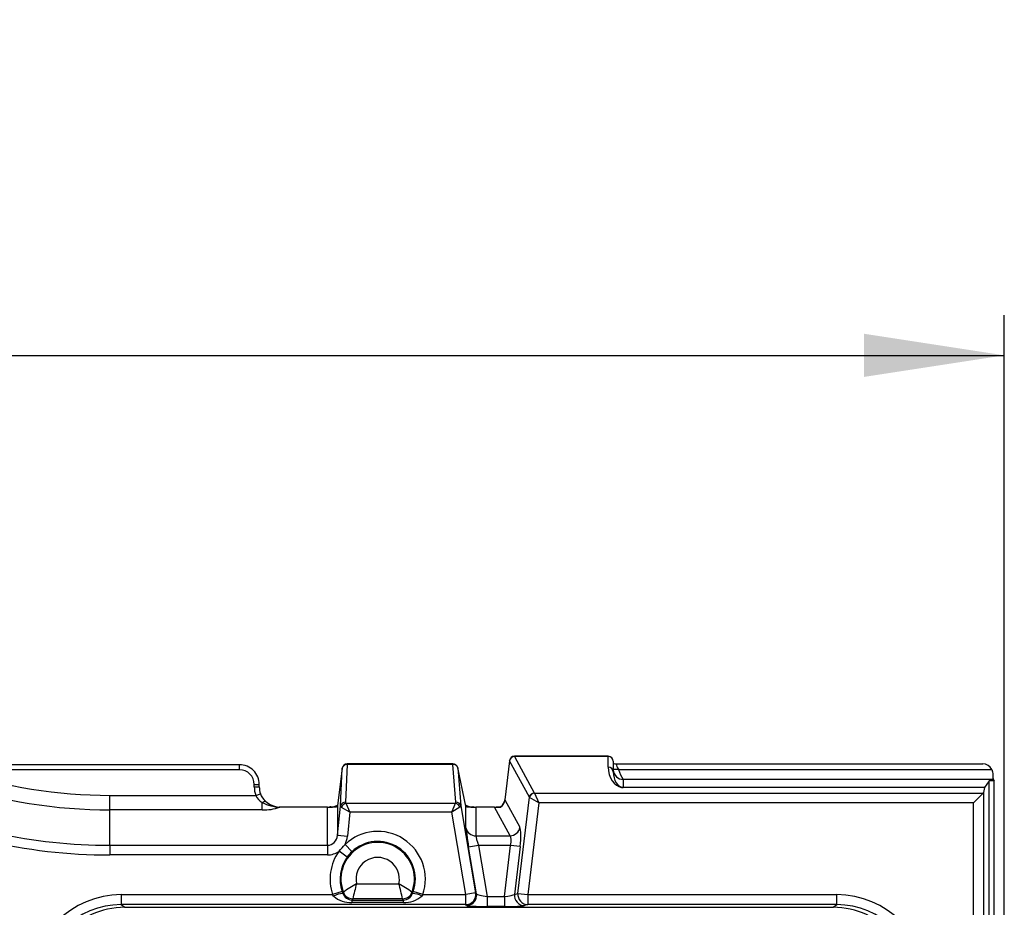
# Model space of a CAD drawing. Units: millimetres. Extents: x 28 to 1652, y 28 to 1160.
# Drawn here: x 561 to 660, y 932 to 1021 of the extents above; entities that cross this region are included whole.
import ezdxf

# ---------------------------------------------------------------- set-up
doc = ezdxf.new("R2010")
doc.units = ezdxf.units.MM
doc.header["$LTSCALE"] = 4
doc.layers.add('HAURATON_DIMENSIONING', color=1, linetype='Continuous')
doc.layers.add('HAURATON_PRODUCT_CONTOUR', color=7, linetype='Continuous', lineweight=25)
doc.styles.add('SLDTEXTSTYLE2', font='ARIAL.TTF', dxfattribs={"width": 0.948})
doc.dimstyles.new('SLDDIMSTYLE0', dxfattribs={"dimtxt": 14, "dimasz": 14, "dimexe": 0, "dimexo": 0.0625, "dimgap": 3.5, "dimtad": 1, "dimdec": 0, "dimrnd": 1e-09, "dimzin": 12, "dimdsep": 46, "dimtxsty": 'SLDTEXTSTYLE2', "dimsah": 1, "dimcen": 0.09, "dimadec": 0, "dimazin": 3, "dimtfac": 1, "dimtdec": 0, "dimtofl": 0, "dimtmove": 0, "dimatfit": 3, "dimfxl": 1, "dimfrac": 2, "dimtolj": 1, "dimtzin": 12, "dimarcsym": 0})

# ---------------------------------------------------------------- blocks, each defined once
blk = doc.blocks.new('_D_2')
at = {"layer": 'HAURATON_DIMENSIONING'}
for p, q in [((393.458, 1020.563), (425.542, 1020.563)), ((425.542, 992.66), (393.458, 992.66)), ((159.5, 871.831), (159.5, 991.08)), ((659.5, 871.831), (659.5, 991.08)), ((159.5, 987.08), (659.5, 987.08))]:
    blk.add_line(p, q, dxfattribs=at)
for centre, start, end in [((393.458, 1006.612), 90, 270), ((425.542, 1006.612), 270, 90)]:
    blk.add_arc(centre, 13.951, start, end, dxfattribs=at)
for points in [[(159.5, 987.08), (173.5, 984.926), (173.5, 989.234)], [(659.5, 987.08), (645.5, 989.234), (645.5, 984.926)]]:
    blk.add_solid(points, dxfattribs=at)
at = {"layer": 'HAURATON_DIMENSIONING', "insert": (393.458, 1013.916), "char_height": 14, "attachment_point": 1, "style": 'SLDTEXTSTYLE2'}
blk.add_mtext('500', dxfattribs=at)

msp = doc.modelspace()

# ---------------------------------------------------------------- linework, layer by layer
at = {"layer": 'HAURATON_PRODUCT_CONTOUR'}
for p, q in [((620, 947.08), (610.64, 947.08)), ((610.64, 947.063), (610.64, 947.08)), ((610.64, 947.063), (612.62, 943.422)), ((620, 947.063), (610.64, 947.063)), ((620, 947.063), (620, 947.08)), ((620, 946.001), (620, 947.063)), ((583.21, 946.236), (235.79, 946.236)), ((583.21, 945.736), (583.21, 946.236)), ((593.471, 945.882), (592.994, 942.152)), ((593.472, 945.895), (592.995, 942.165)), ((593.289, 942.105), (593.471, 945.882)), ((593.471, 945.882), (593.472, 945.895)), ((593.968, 946.277), (593.786, 942.5)), ((604.494, 946.331), (593.968, 946.331)), ((593.968, 946.331), (593.968, 946.277)), ((604.494, 946.277), (593.968, 946.277)), ((604.494, 946.277), (604.494, 946.331)), ((604.799, 942.495), (604.494, 946.277)), ((605.804, 942.107), (604.983, 945.936)), ((604.983, 945.936), (604.986, 945.915)), ((604.986, 945.915), (605.292, 942.133)), ((605.806, 942.092), (604.986, 945.915)), ((610.143, 946.639), (609.682, 942.748)), ((610.151, 946.638), (609.689, 942.747)), ((610.151, 946.638), (610.143, 946.639)), ((612.131, 942.997), (610.151, 946.638)), ((620.5, 946.58), (620.5, 945.518)), ((620.5, 945.795), (621.004, 945.795)), ((621.027, 945.76), (620.503, 945.724)), ((620.8, 946.331), (657.351, 946.331)), ((621.004, 945.795), (621.026, 945.76)), ((621.027, 945.76), (658.246, 945.76)), ((583.21, 945.736), (554.626, 945.736)), ((621.5, 944.763), (621.5, 943.982)), ((658.392, 944.763), (621.5, 944.763)), ((658.392, 944.763), (658.5, 944.618)), ((584.688, 944.031), (584.688, 944.265)), ((584.688, 944.265), (585.188, 944.265)), ((584.688, 944.031), (585.188, 944.031)), ((585.188, 944.031), (585.188, 944.265)), ((657.521, 943.979), (621.334, 943.979)), ((657.521, 943.979), (657.421, 943.466)), ((658, 944.618), (657.521, 943.979)), ((658, 799.045), (658, 944.618)), ((658.5, 944.618), (658, 944.618)), ((658.5, 799.045), (658.5, 944.618)), ((570.3, 941.734), (570.3, 943.182)), ((570.3, 943.182), (584.83, 943.182)), ((584.83, 943.182), (585.303, 943.345)), ((610.993, 933.396), (612.131, 942.997)), ((613.058, 942.445), (612.149, 942.985)), ((612.628, 943.411), (613.058, 942.445)), ((612.628, 943.411), (657.388, 943.411)), ((656.422, 942.445), (657.388, 943.411)), ((657.421, 943.466), (657.421, 924.131)), ((585.489, 941.734), (585.489, 942.46)), ((592, 942.021), (587.167, 942.021)), ((587.247, 942.004), (587.226, 942.002)), ((592, 942.004), (587.247, 942.004)), ((592, 942.004), (592, 942.021)), ((592, 938.211), (592, 942.004)), ((592.994, 942.152), (592.995, 942.165)), ((592.994, 942.152), (592.994, 939.2)), ((592.994, 939.2), (593.289, 942.105)), ((594.232, 941.5), (593.387, 941.99)), ((593.83, 942.391), (594.232, 941.5)), ((593.83, 942.391), (604.762, 942.391)), ((604.386, 941.5), (604.762, 942.391)), ((605.202, 942.02), (604.386, 941.5)), ((605.292, 942.133), (606.771, 933.448)), ((605.804, 939.947), (605.804, 942.071)), ((608.653, 942.021), (606.789, 942.021)), ((606.789, 942.021), (606.789, 942.004)), ((606.789, 942.004), (606.789, 939.149)), ((608.653, 942.004), (606.789, 942.004)), ((608.653, 942.021), (608.653, 942.004)), ((610.207, 939.149), (608.653, 942.004)), ((609.682, 942.748), (609.689, 942.747)), ((609.689, 942.747), (611.184, 939.999)), ((613.058, 942.445), (611.971, 933.28)), ((656.422, 942.445), (613.058, 942.445)), ((656.422, 924.131), (656.422, 942.445)), ((570.3, 938.211), (570.3, 941.734)), ((585.489, 941.734), (570.3, 941.734)), ((594.232, 941.5), (593.989, 939.099)), ((604.386, 941.5), (594.232, 941.5)), ((605.786, 933.28), (604.386, 941.5)), ((592.994, 939.2), (593.989, 939.099)), ((606.789, 939.149), (610.207, 939.149)), ((570.3, 938.211), (592, 938.211)), ((570.3, 938.211), (570.3, 937.245)), ((592, 938.211), (592, 937.245)), ((593.74, 938.295), (594.425, 937.568)), ((607.051, 938.183), (606.066, 938.015)), ((606.858, 933.365), (606.066, 938.015)), ((607.051, 938.183), (607.917, 933.097)), ((610.241, 938.183), (607.051, 938.183)), ((609.637, 933.097), (610.241, 938.183)), ((611.219, 938.067), (610.241, 938.183)), ((611.219, 938.067), (610.653, 933.3)), ((592, 937.245), (570.3, 937.245)), ((593.955, 937.033), (593.145, 937.618)), ((594.885, 934.366), (599.115, 934.366)), ((571.417, 933.28), (592.503, 933.28)), ((571.417, 933.28), (571.417, 932.282)), ((593.448, 933.606), (592.503, 933.28)), ((592.607, 933.143), (592.503, 933.28)), ((593.448, 933.606), (593.53, 933.388)), ((600.47, 933.388), (600.552, 933.606)), ((601.497, 933.28), (600.552, 933.606)), ((601.497, 933.28), (601.393, 933.143)), ((601.497, 933.28), (605.786, 933.28)), ((606.771, 933.448), (605.786, 933.28)), ((605.786, 932.282), (605.786, 933.28)), ((606.771, 933.448), (606.858, 933.365)), ((607.917, 933.097), (607.917, 932.098)), ((607.917, 933.097), (609.637, 933.097)), ((609.637, 933.097), (609.637, 932.098)), ((610.653, 933.3), (610.993, 933.396)), ((610.993, 933.396), (611.971, 933.28)), ((611.971, 933.28), (642.783, 933.28)), ((611.971, 933.28), (611.971, 932.282)), ((642.783, 932.282), (642.783, 933.28)), ((605.786, 932.282), (571.417, 932.282)), ((571.417, 932.282), (571.771, 932.017)), ((571.771, 932.017), (642.429, 932.017)), ((594.431, 932.742), (599.569, 932.742)), ((594.431, 932.742), (594.431, 932.512)), ((599.569, 932.512), (594.431, 932.512)), ((599.484, 932.867), (594.516, 932.867)), ((599.569, 932.512), (599.569, 932.742)), ((605.873, 932.198), (605.786, 932.282)), ((609.637, 932.098), (607.917, 932.098)), ((611.971, 932.282), (611.631, 932.185)), ((642.783, 932.282), (611.971, 932.282)), ((642.429, 932.017), (642.783, 932.282))]:
    msp.add_line(p, q, dxfattribs=at)
at = {"layer": 'HAURATON_PRODUCT_CONTOUR', "flags": 128}
for points in [[(620.5, 946.42), (620.5, 946.384), (620.517, 946.367), (620.568, 946.351), (620.645, 946.339), (620.739, 946.333), (620.8, 946.331)], [(658.246, 945.76), (658.327, 945.521), (658.348, 945.341)], [(585.489, 942.46), (585.551, 942.511), (585.61, 942.553), (585.666, 942.585), (585.717, 942.605), (585.76, 942.614), (585.795, 942.61), (585.816, 942.598)], [(592.985, 942.106), (592.982, 942.095), (592.976, 942.067)], [(592.995, 942.165), (592.993, 942.147), (592.984, 942.106)], [(605.806, 942.092), (605.806, 942.092), (605.806, 942.093), (605.806, 942.098), (605.805, 942.102), (605.804, 942.107)], [(605.804, 942.071), (605.805, 942.074), (605.806, 942.092)], [(605.81, 942.072), (605.805, 942.071), (605.804, 942.071)], [(593.53, 933.388), (593.561, 933.455), (593.585, 933.505)], [(600.415, 933.505), (600.439, 933.455), (600.47, 933.388)], [(594.516, 932.867), (594.488, 932.827), (594.431, 932.742)], [(599.569, 932.742), (599.512, 932.827), (599.484, 932.867)]]:
    msp.add_lwpolyline(points, dxfattribs=at)
at = {"layer": 'HAURATON_PRODUCT_CONTOUR'}
for centre, radius, start, end in [((610.64, 946.58), 0.5, 90, 173.23627), ((610.657, 946.549), 0.514, 91.92212, 170.0657), ((620, 946.58), 0.5, 0, 90), ((620.008, 946.571), 0.492, 1.01019, 90.97576), ((583.222, 944.27), 1.966, 359.86948, 90.34319), ((593.94, 945.801), 0.476, 86.65807, 170.26859), ((593.968, 945.831), 0.5, 90, 172.7175), ((604.494, 945.831), 0.5, 12.10045, 90), ((604.523, 945.801), 0.477, 13.89514, 93.51528), ((620.008, 945.51), 0.492, 1.01019, 90.97576), ((621.798, 946.404), 1.001, 184.13589, 217.45193), ((623.561, 946.352), 2.602, 193.14108, 217.64128), ((570.3, 992.031), 48.849, 251.57671, 270), ((621.526, 945.788), 1.026, 183.59017, 268.54848), ((570.3, 992.031), 50.298, 251.58947, 270), ((587.3, 944.031), 2.612, 180, 198.96835), ((587.3, 944.031), 2.112, 180, 198.96835), ((621.353, 947.153), 3.174, 269.66434, 272.6571), ((570.3, 992.031), 54.787, 243.86492, 270), ((570.3, 992.031), 53.821, 245.65569, 270), ((586.398, 943.952), 1.747, 206.14194, 238.64288), ((586.88, 943.879), 1.664, 198.68773, 230.26171), ((612.638, 942.909), 0.514, 91.92212, 170.0657), ((612.663, 942.889), 0.523, 93.80084, 169.43543), ((587.551, 946.749), 4.759, 244.32786, 266.08754), ((585.624, 946.621), 4.889, 268.41963, 289.1268), ((587.3, 944.207), 2.189, 227.33784, 266.5423), ((587.236, 942.149), 0.145, 241.95113, 274.3256), ((592.001, 945.294), 3.273, 269.96831, 275.46872), ((592.324, 941.894), 0.142, 95.66709, 127.51461), ((592.196, 943.961), 1.93, 273.12541, 294.66547), ((593.219, 942.037), 0.245, 163.10686, 172.92351), ((593.759, 942.024), 0.476, 86.65807, 170.26859), ((593.945, 941.818), 0.584, 101.3685, 162.83453), ((604.656, 941.819), 0.582, 20.22719, 79.4386), ((604.829, 942.019), 0.477, 13.89514, 93.51528), ((606.576, 943.886), 1.854, 244.62606, 267.29039), ((605.714, 942.08), 0.0961, 355.50498, 25.89819), ((606.284, 942.177), 0.485, 190.12689, 192.53474), ((606.787, 945.294), 3.273, 264.53125, 270.03172), ((606.466, 941.895), 0.141, 52.51687, 84.46693), ((608.644, 945.947), 3.926, 270.13261, 280.10052), ((609.376, 941.957), 0.136, 127.39891, 157.29405), ((608.727, 942.838), 0.959, 306.22672, 354.5904), ((606.776, 940.139), 0.991, 191.20366, 270.74625), ((610.172, 940.176), 1.028, 271.92212, 350.0657), ((597, 934.831), 4.757, 340.96903, 133.26475), ((588.086, 942.663), 7.145, 315.08466, 322.31524), ((597, 934.831), 3.664, 338.7714, 201.2286), ((597, 934.831), 3.758, 340.96903, 133.26475), ((597, 934.831), 4.757, 144.13514, 199.03097), ((597, 934.831), 3.758, 144.13514, 199.03097), ((596.992, 934.838), 3.747, 133.24959, 144.1503), ((597, 934.831), 2.165, 347.58791, 192.41209), ((598.649, 927.27), 8.033, 117.94195, 129.08571), ((635.942, 923.454), 42.482, 165.11544, 167.19708), ((595.351, 927.27), 8.033, 50.91429, 62.05805), ((558.058, 923.454), 42.482, 12.80292, 14.88456), ((593.622, 931.189), 2.201, 92.3959, 117.44525), ((594.227, 934.874), 2.371, 226.90218, 274.93485), ((594.461, 933.736), 0.994, 200.43338, 268.28254), ((594.517, 933.869), 1.001, 201.31234, 269.91626), ((599.483, 933.869), 1.001, 270.08374, 338.68766), ((599.544, 933.729), 0.987, 271.45182, 339.83227), ((599.734, 934.986), 2.48, 266.17448, 311.98849), ((600.417, 931.334), 2.056, 61.65289, 88.50596), ((605.783, 933.283), 1.002, 270.18664, 9.46172), ((605.87, 933.2), 1.002, 270.18664, 9.46172), ((611.651, 933.188), 1.004, 173.63788, 268.88896), ((611.99, 933.285), 1.004, 173.63788, 268.88896)]:
    msp.add_arc(centre, radius, start, end, dxfattribs=at)
for centre, major_axis, ratio, start_param, end_param in [((621.5, 946.001), (0, 2.035), 0.737229, 1.570796, 3.030863), ((657.341, 945.316), (-0.29, -0.975), 0.983499, 2.308037, 3.425984), ((583.157, 944.212), (1.174, 1.017), 0.965616, 5.58636, 7.12253), ((621.5, 945.518), (0, 1.536), 0.6511, 1.570796, 3.141593), ((658.395, 945.76), (0, 1), 0.052408, 2.002963, 3.071779), ((613.119, 942.963), (1, -0.058), 0.134432, 3.308007, 3.395273), ((613.119, 943.445), (0.504, 0.005), 0.265799, 3.282179, 3.369445), ((656.422, 943.48), (1, 0), 0.267949, 6.021386, 6.230825), ((592, 942.104), (1, 0), 0.100058, 4.712389, 4.952167), ((592, 942.085), (1, 0), 0.080479, 4.952167, 6.064635), ((592, 942.23), (1, 0), 0.750727, 6.064635, 6.178466), ((594.289, 942.061), (1, -0.047), 0.255368, 3.154781, 3.598963), ((594.289, 942.506), (0.503, 0.018), 0.505121, 3.099583, 3.543764), ((604.291, 942.506), (0.509, -0.029), 0.497439, 5.925501, 6.351781), ((604.291, 942.061), (1.001, 0.078), 0.25644, 5.83533, 6.261611), ((606.789, 942.085), (1, 0), 0.080479, 3.316126, 4.472611), ((606.789, 942.104), (1, 0), 0.100058, 4.472611, 4.712389), ((609.124, 942.104), (1.123, 0.026), 0.087558, 4.27759, 4.823494), ((608.673, 942.933), (-0.521, 0.957), 0.917439, 3.207663, 4.074926), ((606.157, 938.015), (-0.341, 2), 0.044348, 0.254231, 1.563228), ((610.863, 938.067), (0.245, 2), 0.175022, 4.733809, 6.042806), ((592, 939.315), (0, 1.105), 0.905283, 3.141593, 4.607669), ((592, 939.315), (0, -2.071), 0.965926, 1.055563, 1.466077), ((607.142, 938.183), (-0.343, 1), 0.08172, 0.233761, 1.542758), ((609.885, 938.183), (0.268, 0.996), 0.333817, 4.80198, 6.110977), ((592, 939.315), (0, -2.071), 0.965926, 0, 0.609937), ((571.45, 924.268), (7.229, -5.418), 0.996204, 2.215782, 3.782928), ((607.899, 933.202), (1.043, -0.171), 0.095169, 3.219289, 4.745127), ((609.65, 933.202), (1.021, 0.12), 0.099871, 4.688452, 6.084715), ((642.75, 924.268), (-7.229, -5.418), 0.996204, 2.500258, 4.067403), ((571.45, 924.268), (6.432, -4.821), 0.995261, 2.215782, 3.782928), ((571.8, 924.006), (6.426, -4.816), 0.996204, 2.215782, 3.070489), ((607.899, 932.203), (2.029, -0.001), 0.05166, 3.195374, 4.721212), ((609.65, 932.203), (2.014, 0.001), 0.052041, 4.7062, 6.102463), ((642.4, 924.006), (-6.426, -4.816), 0.996204, 3.212696, 4.067403), ((642.75, 924.268), (6.432, 4.821), 0.995261, 5.64185, 7.208996)]:
    msp.add_ellipse(centre, major_axis=major_axis, ratio=ratio, start_param=start_param, end_param=end_param, dxfattribs=at)

# ---------------------------------------------------------------- dimensions: what is measured, and where the dimension line sits
at = {"layer": 'HAURATON_DIMENSIONING'}
dim = msp.add_linear_dim(base=(659.5, 987.08), p1=(159.5, 871.831), p2=(659.5, 871.831), dimstyle='SLDDIMSTYLE0', dxfattribs=at)
dim.commit()
dim.dimension.update_dxf_attribs({"geometry": '_D_2', "text_midpoint": (409.5, 987.08), "dimtype": 160})

doc.saveas('drawing.dxf')
